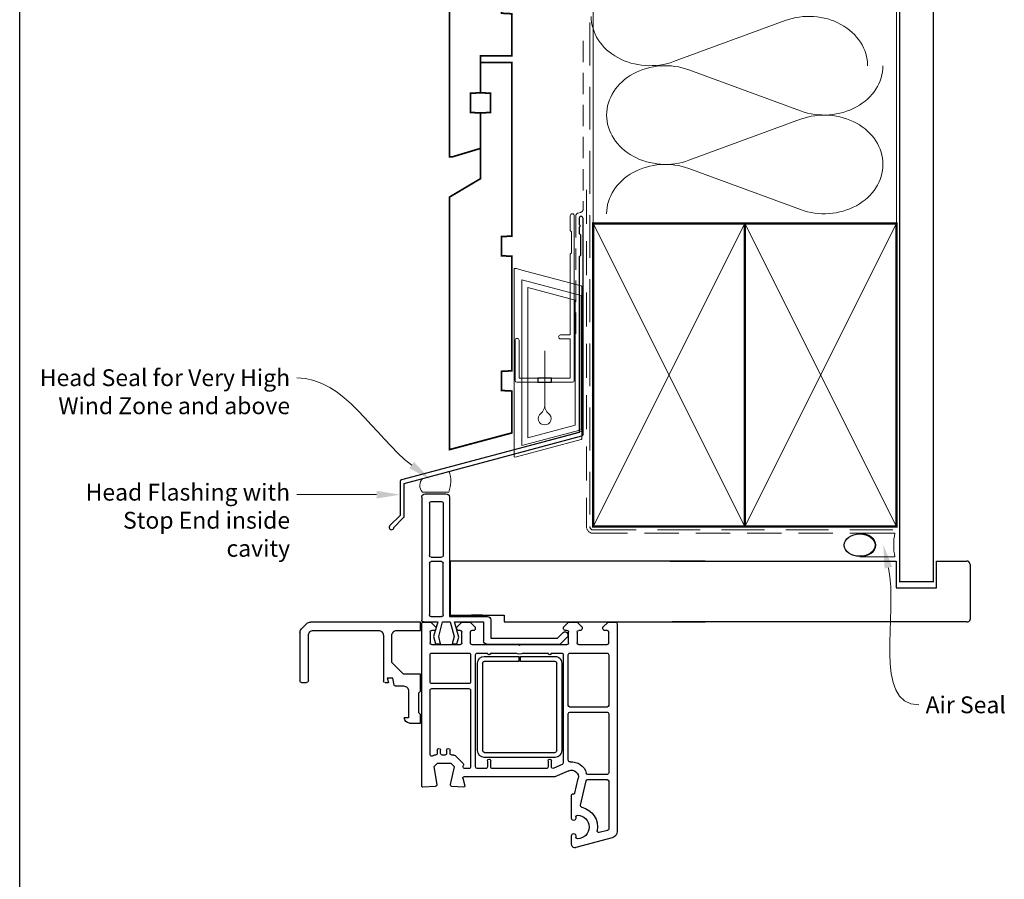
# Paper-space layout 'CC' of a CAD drawing. Units: millimetres. Extents: x -10 to 586, y 1 to 771.
# Drawn here: x 1 to 293, y 386 to 641 of the extents above; entities that cross this region are included whole.
import ezdxf

# ---------------------------------------------------------------- set-up
doc = ezdxf.new("R2010")
doc.units = ezdxf.units.MM
doc.linetypes.add('DASHED', pattern=[19.049999999999997, 12.7, -6.35])
doc.layers.add('Homerit', color=2, linetype='Continuous')
doc.styles.add('General notes', font='arial.ttf', dxfattribs={"height": 3.5})

# ---------------------------------------------------------------- blocks, each defined once
blk = doc.blocks.new('Jamb')
at = {"lineweight": 25}
for p, q in [((4.89722795218222, 19.21134220443864), (72.03922499031796, 19.21134220443864)), ((72.03922499031796, 19.28037484147876), (72.03922499031796, 11.28037484147876)), ((84.03922499031796, 11.28037484147876), (84.03922499031796, 19.28037484147876)), ((84.03922499031796, 19.28037484147876), (93.0392249903179, 19.28037484147876)), ((94.03922499031796, 18.28037484147899), (94.03922499031798, 1.917742591716944)), ((72.03922499031796, 11.28037484147876), (84.03922499031796, 11.28037484147876)), ((93.03922499031805, 1.209830180326207), (5.599037068493999, 1.209830180326207))]:
    blk.add_line(p, q, dxfattribs=at)
for centre, radius, start, end in [((93.03922499031798, 18.28037484147899), 0.9999999999998721, 359.9999999999935, 90.00000000000325), ((93.15264452062242, 2.109871556270377), 0.9071595605327486, 262.8176791482942, 347.7726224605468)]:
    blk.add_arc(centre, radius, start, end, dxfattribs=at)
blk = doc.blocks.new('sealant')
at = {"layer": 'Homerit', "color": 9, "lineweight": 20}
blk.add_lwpolyline([(-10.45984990004368, -7), (0, -7, -0.1068061593530725), (0, 0), (-10.45984990004368, 0)], format="xyb", dxfattribs=at)
at = {"layer": 'Homerit', "color": 9, "lineweight": 20, "extrusion": (0, 0, -1)}
blk.add_ellipse((-10.45984990004368, -3.5), major_axis=(4.773875349063309, 6.177307532319916e-14), ratio=0.7331569729165103, start_param=-1.570796326794887, end_param=1.570796326794906, dxfattribs=at)
at = {"layer": 'Homerit', "color": 7, "lineweight": 25}
blk.add_ellipse((-10.45984990004368, -3.500000000000199), major_axis=(-4.563137715513591, 3.552713678800501e-14), ratio=0.7286652753643074, dxfattribs=at)
blk = doc.blocks.new('drop1')
at = {"layer": 'Homerit', "color": 8, "linetype": 'DASHED', "lineweight": 9, "ltscale": 20}
blk.add_lwpolyline([(1.084178711607819e-05, -8.089804658571211), (-1.084178711607819e-05, 8.089804658571211)], dxfattribs=at)
at = {"layer": 'Homerit', "color": 2, "lineweight": 25}
blk.add_lwpolyline([(-2, -1.200000000000728), (2, -1.200000000000728), (2, 0), (-2, 0)], close=True, dxfattribs=at)
at = {"layer": 'Homerit', "color": 8, "linetype": 'Continuous', "lineweight": 9, "ltscale": 0.2}
blk.add_lwpolyline([(-2.584035428299103e-06, -8.101934976573375, -0.2322167482194448), (-1.174939544554036, -10.47087173113277, 2.918303414082896), (1.166624409314863, -10.46439813741699, -0.2321533121660029), (1.084178711607819e-05, -8.089804658571211)], format="xyb", dxfattribs=at)
blk = doc.blocks.new('A$C2B462F2B')
at = {"layer": 'Homerit', "color": 8, "lineweight": 0}
for p, q in [((0.7791261734257091, 48.7946367486617), (0.7791261734257091, -7.070696213634278)), ((3.030889982497854, 48.36759582196979), (1.472637635742274, 48.7851282798878)), ((20.63088998249822, 43.65169003518204), (3.030889982497854, 48.36759582196979)), ((20.77912617347772, -1.734564334883743), (20.77912617347772, 43.45850486992404)), ((1.472637635645981, -7.061187744872711), (20.63088998249822, -1.927749500142113))]:
    blk.add_line(p, q, dxfattribs=at)
at = {"layer": 'Homerit', "color": 250, "lineweight": 0}
for p, q in [((2.979126173477368, -3.762334674876115), (2.979126173477368, 45.48627520991604)), ((2.979126173477368, 45.48627520991604), (20.57912617347773, 40.7703694231283)), ((4.747533368875509, -1.454118926047954), (4.747533368875509, 43.17805946108788)), ((4.747533368875509, 43.17805946108788), (18.81071897807959, 39.40984023409274)), ((18.81071897807959, 39.40984023409274), (18.81071897807959, 2.314100300947189)), ((20.57912617347773, 40.7703694231283), (20.57912617347773, 0.9535711119116286)), ((20.57912617347773, 0.9535711119116286), (2.979126173477368, -3.762334674876115)), ((2.979126173477368, -4.286740186659358), (20.57912617347773, 0.4291656001283854)), ((18.81071897807959, 2.314100300947189), (4.747533368875509, -1.454118926047954)), ((2.979126173477368, -5.711844129266069), (20.57912617347773, -0.9959383424780981))]:
    blk.add_line(p, q, dxfattribs=at)
at = {"layer": 'Homerit', "color": 8, "lineweight": 0}
for centre, radius, start, end in [((20.57912617347773, 43.45850486992404), 0.1999999999999874, 0, 75.00000000000556), ((20.57912617347773, -1.73456433488434), 0.1999999999999744, 284.9999999999944, 0)]:
    blk.add_arc(centre, radius, start, end, dxfattribs=at)
at = {"layer": 'Homerit', "color": 8, "lineweight": 0, "extrusion": (0, 0, -1)}
for centre, major_axis, ratio, start_param, end_param in [((1.593539305927322, 48.54567753891538), (-0.8121809395352102, 0.2634266792565541), 0.2287418624135898, 6.209129746090718, 7.63092281795515), ((1.59353930564447, -6.821737003961402), (-0.8121809395352102, -0.2634266792565541), 0.2287418624135741, 4.935447796280362, 6.357240868205495)]:
    blk.add_ellipse(centre, major_axis=major_axis, ratio=ratio, start_param=start_param, end_param=end_param, dxfattribs=at)
blk = doc.blocks.new('Bifold Window Top')
for p, q in [((21.16588230652462, 120.2552658919158), (35.53356700264465, 120.2552658919159)), ((18.0469360034084, 84.48261709191593), (18.0469360034084, 117.1363305803958)), ((20.10603768828196, 119.8162666952388), (18.48594341955175, 118.1961832374424)), ((35.5335767935876, 117.7571758920551), (22.04389180145404, 117.7571758920551)), ((36.03318300417629, 119.755647394877), (36.03318300417629, 118.2567938919159)), ((20.54503699500458, 116.2583328836974), (20.54502700264459, 96.97307808369737)), ((22.04389299347656, 95.47422408369744), (35.48360720111657, 95.47422408369744)), ((34.73417820264456, 92.67636328369747), (34.73417820264456, 94.32343395957753)), ((34.73417820264456, 94.32343395957753), (36.03318500264459, 93.97537008369727)), ((36.03319499500458, 94.92464428369738), (36.03318500264447, 93.97537008369727)), ((20.54502600340845, 91.47726909191579), (20.54502600340845, 84.48261709191581)), ((30.03777000188177, 92.97612309191595), (22.04388200188191, 92.97612309191595)), ((33.5350960018817, 89.4787970919158), (30.03777000188177, 92.97612309191595)), ((36.78361123864454, 92.32291352577727), (34.73417820264456, 92.67636328369747)), ((37.03242504122397, 92.02749939484147), (37.03242504122409, 89.47879809144138)), ((33.53509600188181, 84.48261709191593), (33.5350960018817, 89.4787970919158)), ((38.53128599424315, 87.97993409879041), (46.52516400188313, 87.9799440911504)), ((46.52516400188313, 87.9799440911504), (46.52516400188313, 89.27895089115043)), ((48.02401700264568, 87.7800953948796), (48.02401800188181, 84.48261709191593)), ((39.03089400188185, 84.98223509191598), (38.53127600188179, 84.48261709191593)), ((45.02631000188171, 84.98223509191598), (39.03089400188185, 84.98223509191598)), ((45.52592800188177, 84.48261709191581), (45.02631000188171, 84.98223509191598)), ((-20.00104016433204, 83.10536862029358), (-20.0010401643334, 76.90536862029342)), ((-19.00104016433204, 84.10536862029039), (16.99895983566671, 84.1053686202929)), ((16.99895983566671, 84.1053686202929), (17.50004696393512, 84.1053686202929)), ((18.00004577951461, 83.60428031017966), (17.99895983568706, 83.10536862029346)), ((17.99895983568706, 83.10536862029346), (17.99895983568626, 79.29219364501364)), ((20.54502600340845, 84.48261709191581), (18.0469360034084, 84.48261709191593)), ((18.04894245299806, 83.59623926338145), (18.04785650917006, 83.09732757349514)), ((18.04794235543011, 83.60606816494192), (18.04794235543022, 81.40605595494162)), ((66.74795456543018, 84.10606816494146), (18.54794235684085, 84.10606816494158)), ((38.53127600188179, 84.48261709191593), (33.53509600188181, 84.48261709191593)), ((48.02401800188181, 84.48261709191593), (45.52592800188177, 84.48261709191581)), ((66.85305710542991, 80.07988408494134), (67.0475761454303, 83.79042485494142)), ((67.0475761454303, 83.79042485494142), (67.04746955182361, 83.79043044412515)), ((-17.70104016433288, 81.3053686202934), (-17.70104016433345, 78.2053686202936)), ((-17.20104016433334, 81.8053686202935), (-1.701040164333335, 81.8053686202935)), ((-1.201040164332539, 81.3053686202934), (-1.201040164333335, 78.20536862029348)), ((0.09895983566661926, 78.20536862029337), (0.09895983566673294, 81.3053686202934)), ((0.5989598356667329, 81.8053686202934), (15.89895983566669, 81.8053686202934)), ((16.3989598356668, 81.30536862029385), (16.39895983568613, 78.20536862029348)), ((17.99895983568626, 79.29219364501364), (22.36919890900367, 80.56373799577898)), ((22.34562605396786, 79.07005432325366), (17.99895983566739, 77.90536862029353)), ((18.04794235543022, 81.40605595494162), (19.54794235543034, 79.90605595494162)), ((19.54794235543034, 79.90605595494162), (20.04794235222516, 79.90605595494162)), ((20.54794235543034, 80.40605595574289), (20.54794235543034, 81.10612920474932)), ((21.04794235543011, 81.60612920494191), (24.24795456542995, 81.60612920494168)), ((24.47066287180314, 78.50065242402786), (22.34562605396775, 79.07005432325366)), ((22.36919890900367, 80.56373799577898), (24.47066287180348, 80.00065242402923)), ((24.47066287180348, 80.00065242402923), (24.47066287180314, 78.50065242402786)), ((24.74795456542984, 81.1061292049418), (24.74795456542995, 72.70607426333947)), ((27.24795456230163, 81.10612920494214), (27.24795456230163, 70.10606816494237)), ((35.79794235230179, 81.60612920494214), (27.7479545637118, 81.60612920494214)), ((36.29794235230179, 70.10606816494237), (36.29794235230167, 81.1061292033396)), ((37.79794235230179, 81.10615971474999), (37.79794235230122, 70.10606816494214)), ((57.37753219256422, 81.60612919494201), (38.30346585382961, 81.60612920494236)), ((56.04385299371165, 79.50612309494011), (57.0479423523019, 79.50612309493988)), ((57.54794235230383, 80.00612309333974), (57.54794235230202, 80.3623547850392)), ((57.69436569230197, 80.71590092494216), (57.73110885230187, 80.75261357494207)), ((57.69437370487105, 80.71589291804025), (57.69436569230197, 80.71590092494216)), ((57.73110885230176, 80.75261357494207), (57.7310792601678, 80.752643164078)), ((60.04751510557548, 75.39427617587353), (60.0479423555754, 79.53392461587373)), ((60.0479423555754, 79.53392461587373), (61.0479423555754, 80.53392461587362)), ((61.0479423555754, 80.53392461587362), (66.27676203343094, 79.61203702773139)), ((66.3537895272251, 79.60606816600034), (66.3537895272251, 79.60611444494157)), ((-17.20104016433345, 77.70536862029348), (-1.701040164333335, 77.70536862029348)), ((15.89895983566669, 77.7053686202903), (0.5989598356667329, 77.70536862029337)), ((17.99895983566739, 77.90536862029353), (17.99895983566694, 75.65536862029433)), ((57.04385299230205, 78.50612309494431), (56.04385299230182, 78.50612309494431)), ((56.04385299371165, 76.70610478494223), (57.04385299230205, 76.70610478494223)), ((57.54385299230205, 77.2061047833397), (57.54385299230398, 78.00612309494227)), ((-19.0010401643334, 75.90536862029342), (16.39895983566669, 75.90536862029342)), ((2.353317540837452e-11, 75.65508990910746), (15.99999999998045, 75.65508990910587)), ((0, 0), (2.353317540837452e-11, 75.65508990910746)), ((15.99999999998045, 75.65508990910587), (15.99999999998045, 59.65508990910701)), ((16.39895983566669, 75.90536862029342), (16.39895983566441, 64.60536862029346)), ((17.99895983566694, 75.65536862029433), (22.34562605396752, 74.49068291733215)), ((22.4964700574792, 73.1311014462566), (17.99895983566671, 74.33620567814148)), ((17.99895983566671, 74.33620567814148), (17.9989598356666, 65.74115505792145)), ((19.54794235543011, 73.706104784942), (18.04794235543011, 72.20610478494211)), ((20.04650840725697, 73.69190481491705), (19.54794235543011, 73.706104784942)), ((20.54794235543034, 72.70607426494212), (20.54794235543, 73.20610478333958)), ((22.34562605396752, 74.49068291733215), (24.47066287180348, 75.0600848165576)), ((24.47066287180348, 73.66008481655763), (22.4964700574792, 73.1311014462566)), ((24.47066287180348, 75.0600848165576), (24.47066287180348, 73.66008481655763)), ((57.0479423523019, 75.70610478494223), (56.04385299230182, 75.70610478494223)), ((57.54794235230167, 74.56544926494234), (57.54794235230167, 75.20610478494223)), ((57.54795260230162, 74.56544926474999), (57.54794235230167, 74.56544926494234)), ((60.06780871059493, 71.83846005516011), (57.69442673230151, 74.21187260494253)), ((61.04794235557551, 74.39421513587342), (60.0475151055756, 75.39427617587353)), ((66.24137137125365, 75.5932527727972), (61.04794235557551, 74.39421513587342)), ((67.03671188557541, 71.62178471587345), (66.85278066627984, 75.1387660959706)), ((18.04794235543011, 72.20610478494211), (18.04794235543011, 69.706135304942)), ((24.24795456542995, 72.206074264942), (21.04794235722454, 72.206074264942)), ((60.93545456179675, 71.8024792988947), (60.52981491230173, 71.70882085494156)), ((61.54794235230167, 70.10606816333961), (61.54794235230179, 71.30977609131912)), ((64.04794235482348, 44.60606816384177), (64.04794235482348, 71.62523320372611)), ((64.42556001360128, 71.91500255629717), (64.42556686482396, 71.91502812384158)), ((64.42556686482396, 71.91502812384158), (66.659758764824, 71.31639531384144)), ((66.659758764824, 71.31639531384144), (66.65980215447792, 71.31655720140782)), ((15.99987792997217, 66.05579235106404), (15.99987792997126, 69.3557801410642)), ((18.04794235543011, 69.706135304942), (19.54794235543011, 68.20613530494188)), ((19.54794235543011, 68.20613530494188), (20.04794235222505, 68.20613530494188)), ((20.54794235543022, 68.70613530574326), (20.54794235543011, 69.20604375474954)), ((21.04794235542988, 69.70604375494213), (24.24795456542972, 69.7060437549419)), ((24.74795456542972, 69.2060437549419), (24.74795456542972, 55.40608647494219)), ((27.24795456542961, 67.60606816474979), (27.24795456632705, 64.60606816494226)), ((27.74795456230174, 69.60606816494226), (35.79794234909684, 69.60606816494237)), ((61.04794235542965, 68.10606816494214), (27.74795456542938, 68.10606816494192)), ((56.22900341049296, 67.52848523486148), (30.22900341049319, 67.52854626858675)), ((38.29794235409622, 69.60606816494237), (61.04794235230167, 69.60606816494214)), ((61.54794235542943, 65.1060681633395), (61.54794235542943, 67.60606816574352)), ((17.9989598356666, 65.74115505792145), (23.61595254642157, 65.74115505792031)), ((24.61595254642623, 64.74115505792031), (24.61595254642168, 43.02236133104816)), ((28.22900340559113, 65.52854627009606), (28.22888133559059, 55.27854626368583)), ((29.72900341049217, 55.27854626368583), (29.72900341049217, 65.52854626368571)), ((30.22900341369711, 66.02854626368571), (56.22900341049206, 66.02848523368584)), ((56.72888135049277, 65.52848523877901), (56.72888134049265, 44.52851574858698)), ((58.22888134049265, 44.52851574858687), (58.22888134049265, 65.52848523858665)), ((59.24795456183961, 64.60603764494215), (59.2479545654295, 64.60606816494226)), ((59.2479545654295, 64.60606816494226), (61.04794235542965, 64.60606816494214)), ((17.3989598356668, 63.60536862029448), (22.79895983566757, 63.60536862029335)), ((22.79895983566757, 63.60536862029335), (22.79895983567349, 43.80536862028657)), ((27.24795456722416, 63.60606816494214), (27.2479545622723, 56.29350713079236)), ((61.04794235542954, 63.6060986849418), (59.24795456363438, 63.60609868494191)), ((61.54794235542954, 47.10606816333939), (61.54794235542965, 63.10609868494168)), ((15.99999999998045, 59.65508990910701), (17.99999999995782, 59.6550899091078)), ((17.99999999995782, 59.6550899091078), (17.99999999996385, 0)), ((24.74795456542972, 55.40608647494219), (25.04794234955, 55.10606816656468)), ((25.04794234955, 55.10606816656468), (24.74795456542961, 54.8060803749421)), ((24.74795456542961, 54.8060803749421), (24.74795456542972, 41.00609257333963)), ((27.24795455911487, 53.91862919648702), (27.24795456632683, 46.60606816494249)), ((28.22888133559059, 55.27854626368583), (29.72900341049217, 55.27854626368583)), ((28.22888134049276, 54.77854626858675), (28.22888134072582, 44.52857678858675)), ((29.72900341049331, 54.77854626858675), (28.22888134049276, 54.77854626858675)), ((29.72888134113168, 44.52855222319363), (29.72900341049331, 54.77854626858675)), ((27.24795456632671, 45.60606816494249), (27.24795456542961, 42.60606816494214)), ((56.22888133908293, 44.02851574858687), (30.22888134049288, 44.02854626858709)), ((59.2479545654295, 46.60606816494214), (61.04794235542965, 46.60606816494203)), ((59.24795456183972, 46.60603764494203), (59.2479545654295, 46.60606816494214)), ((60.99294967542926, 45.60609868494191), (59.24795456453182, 45.60609868494203)), ((60.35995408304086, 42.40605595695126), (61.4481513228435, 44.89923771667759)), ((62.21487350482346, 40.40599492384149), (64.04794235482348, 44.60606816384177)), ((19.54794235542988, 42.00600102494229), (18.04794235542977, 40.50600102494218)), ((20.04794235542988, 42.00600102494229), (19.54794235542988, 42.00600102494229)), ((20.54794235542931, 41.00609257494216), (20.54794235542988, 41.50600102333976)), ((22.79895983567349, 43.80536862028657), (21.15140103550175, 42.15780982012893)), ((24.61595254642168, 43.02236133104816), (22.40982190004286, 40.81623068467036)), ((27.74795456722381, 42.10606816494214), (59.90170212542955, 42.1060681649418)), ((30.22888134049288, 42.52854626858709), (56.22888134049265, 42.52851574858687)), ((18.04794235542977, 40.50600102494218), (18.04794235542988, 38.00606206494217)), ((18.04794235542988, 38.00606206494217), (19.54794235542988, 36.50606206494217)), ((24.24795456542972, 40.50609257494216), (21.04794235722443, 40.50609257494216)), ((21.04794235542965, 38.00606206494217), (24.2479545654295, 38.00606206494217)), ((21.46579276830084, 40.84377548511179), (21.89399368853071, 40.69684974314623)), ((27.24795456230174, 40.10606816494249), (27.24795456230174, 29.10600712474991)), ((42.79794235230179, 40.60606816494249), (27.7479545637118, 40.60606816494237)), ((43.29794235230167, 29.10600712494215), (43.29794235230179, 40.10606816494249)), ((44.79794235230213, 40.10606816564734), (44.79794235230122, 29.10600712503867)), ((59.07302780230179, 40.60606816494249), (45.29794235230179, 40.60606816494226)), ((62.21489087769839, 40.40598734496575), (62.21487350482346, 40.4059949238416)), ((68.88552780262279, 38.68175175356782), (64.50277634012366, 37.65831425846523)), ((68.885505531072, 38.68184709209959), (68.88552780262279, 38.68175175356782)), ((69.0592948954286, 39.22826054494203), (69.10714645176614, 39.05174687354372)), ((76.35006637650582, 39.60594609494217), (69.35503634791394, 39.60594609494217)), ((75.90011520542919, 38.40599492494221), (76.35006637758266, 38.4059949149422)), ((84.05007858542979, 39.60594609494206), (81.4501029911213, 39.60594609494206)), ((81.45010299542872, 38.40599492494209), (81.90011520542942, 38.40599492494209)), ((82.13339157542953, 27.58848241494195), (85.01109652403443, 38.32946007055727)), ((19.54794235542988, 36.50606206494217), (20.04794235222471, 36.50606206494206)), ((20.54794235543, 37.00606206494217), (20.54794235542988, 37.50606206564726)), ((24.7479545654295, 37.50606206494228), (24.7479545654295, 29.10600712333962)), ((72.44937685706304, 36.94649318492213), (65.18428411552088, 35.25050531653687)), ((63.2979423523019, 34.76472905494222), (63.29792049230173, 34.76472905833953)), ((63.2979423523019, 29.10600712333962), (63.2979423523019, 34.76472905494211)), ((64.79794974272954, 34.76359657232365), (64.79794974272897, 29.10600235947072)), ((19.54794235542965, 30.30611088494197), (18.04794235542954, 28.80611088494209)), ((20.04794235542954, 30.30611088494197), (19.54794235542965, 30.30611088494197)), ((20.54794235542897, 29.10600712503833), (20.54794235542965, 29.80611088333944)), ((79.91714400945125, 28.97658207896109), (80.56233716283452, 31.38448257949722)), ((18.04794235542954, 28.80611088494209), (18.04794235542965, 26.60606816404459)), ((24.2479545654295, 28.60600712494227), (21.0479423572242, 28.60600712494215)), ((27.74795456230174, 28.60600712494227), (42.7979423523019, 28.60600712494227)), ((45.29794235409611, 28.60600712494249), (62.79794235230179, 28.60600712494215)), ((65.29794235409622, 28.60600712494227), (79.43763838780245, 28.60600712494238)), ((18.54794235542988, 26.10606816494203), (80.20150680542974, 26.106060534942)), ((80.20150680542974, 26.106060534942), (80.20150681384536, 26.1061086858731))]:
    blk.add_line(p, q)
for centre, radius, start, end in [((21.16588253975272, 118.7564118919157), 1.498854000000218, 90.00000891547035, 134.9997310000334), ((35.53356500417249, 119.7556478919158), 0.4996180000040519, 359.9999429999917, 89.99977081687601), ((19.54578900417243, 117.1363305803958), 1.498853000764, 134.9998088312088, 180), ((22.04388000340862, 116.2583328836976), 1.498843008404, 89.9995489999924, 180), ((35.53356500417624, 118.256793891916), 0.499618, 270.0013519999434, 359.9999999999935), ((22.04388100264453, 96.97307808364951), 1.498854, 179.9999999981631, 270.0004583662349), ((35.48360420351844, 94.92463329210955), 0.549590791596, 0.001145891818676279, 89.99968749527864), ((22.04388000340987, 91.47726909191579), 1.498854000001497, 89.99992360562752, 180), ((36.73265324203373, 92.02750463254858), 0.299771799236, 359.998998910125, 80.21280339302072), ((38.53126904873091, 89.47877810633463), 1.49884400764, 179.999236036395, 270.0006477701003), ((46.52516200340972, 87.78009589191572), 1.498854999236, 359.9999810001166, 89.99992360562752), ((-19.00104016433204, 83.10536862029028), 1.000000000000014, 90, 179.9999999998111), ((17.50004696393512, 83.60536862029323), 0.4999999999996874, 359.875288748908, 90), ((18.54794235533393, 83.60606816503775), 0.499999999903821, 89.9999998273198, 180.0000000109822), ((66.74795456543018, 83.8061414049414), 0.2999267600000584, 356.9973205258931, 90), ((-17.20104016433288, 81.30536862029362), 0.4999999999999938, 90, 180.000000000013), ((-1.701040164332767, 81.3053686202934), 0.5000000000001523, 1.302755197527456e-11, 90), ((0.5989598356668466, 81.30536862029317), 0.5000000000001279, 90, 179.9999999999739), ((15.89895983566726, 81.30536862029396), 0.4999999999995337, 359.999999999987, 90), ((20.04794235462907, 80.40605595574289), 0.5000000008012648, 269.9999997245324, 359.9999999999935), ((21.04794235472525, 81.106129205647), 0.4999999992949142, 90, 180.0000001028656), ((24.2479545662311, 81.10612920574306), 0.4999999991986784, 359.9999999081818, 90), ((27.74795456230163, 81.10612920494214), 0.5, 89.99999983840625, 179.9999999999935), ((35.79794235230179, 81.10612920494214), 0.5, 359.9999998163571, 90), ((38.2979423523019, 81.10615971494235), 0.5000000000000003, 89.36704047419475, 180.0000000220426), ((56.04385299300668, 79.00612309494227), 0.499999999997911, 90, 270), ((57.04794235390432, 80.0061230933394), 0.4999999983995007, 269.9999998163636, 3.908265592582369e-11), ((57.37753219230206, 81.10615971494212), 0.499969480000006, 315.0024728968449, 90), ((58.04794235206987, 80.3623547850392), 0.4999999997677745, 135.002472518716, 180), ((66.35378952476196, 80.10606816600716), 0.500000000006795, 261.1380075306291, 270.0000002822615), ((66.35378952476196, 80.10606816600716), 0.4999537210656568, 270.0000002822875, 356.9978740796917), ((-19.0010401643334, 76.90536862029342), 0.9999999999999964, 179.9999999999935, 270), ((-17.20104016433345, 78.20536862029348), 0.5000000000000062, 179.999999999987, 270), ((-1.701040164333563, 78.20536862029371), 0.500000000000199, 270, 359.9999999999804), ((0.5989598356667329, 78.20536862029337), 0.4999999999999902, 180, 270), ((15.89895983568681, 78.20536862028962), 0.499999999999396, 270, 4.429367671593352e-10), ((56.04385299300668, 76.20610478494223), 0.5, 90, 270), ((57.0438529931032, 78.00612309574353), 0.4999999992008242, 359.9999999081883, 90), ((57.04385299390447, 77.2061047833397), 0.4999999983974704, 269.9999998163636, 0), ((20.04814395921358, 73.19190748995447), 0.5, 1.62710867634071, 90.18742078281481), ((57.04794235310294, 75.20610478574349), 0.4999999991987353, 359.9999999081753, 90), ((58.04794235634586, 74.56544926948038), 0.4999897540442216, 180.0000005420764, 225.0049461190714), ((66.35385055891697, 75.10606816831046), 0.5000004065061097, 3.74957928871181, 103.0004197406438), ((21.04794235552652, 72.70607426503818), 0.500000000096179, 180.0000000110083, 270.0000001945795), ((24.24795456703248, 72.70607426333947), 0.4999999983974704, 269.9999998163636, 0), ((60.41732711009411, 72.19600346623236), 0.5000004023894288, 225.6502678335254, 283.0014329727981), ((61.04794235230179, 71.31526616494239), 0.5000301399999607, 359.3709091853542, 103.000644830762), ((64.34793014482341, 71.6252332038415), 0.2999877899999351, 75.00250812142153, 180.0000000220361), ((66.73739548113747, 71.60606816099448), 0.2997287441384918, 254.9964734912164, 3.005735841642049), ((20.04794235462884, 68.70613530574326), 0.5000000008012648, 269.9999997245454, 0), ((21.04794235472502, 69.20604375564722), 0.4999999992949142, 90, 180.0000001028656), ((24.24795456623099, 69.20604375574317), 0.4999999991987353, 359.9999999081818, 90), ((27.74795456230163, 70.10606816494226), 0.5, 179.999999999987, 270), ((27.74795456472452, 67.606068165647), 0.4999999992949142, 90, 180.0000001028134), ((30.22900341049217, 65.52854626368571), 2.000000004901032, 90, 179.9999998163571), ((35.79794235230179, 70.10606816494237), 0.5, 269.9999996327403, 6.513775987637282e-12), ((38.29794235239717, 70.10606816503832), 0.500000000096179, 180.0000000110213, 270.0000001946902), ((56.22888134049265, 65.52848523858665), 2.000000000000039, 0, 89.9965029520862), ((61.04794235390432, 70.10606816333961), 0.4999999983974135, 269.9999998163571, 6.513775987637282e-12), ((61.04794235623081, 67.60606816574341), 0.4999999991986784, 6.513775987637282e-12, 90), ((17.39895983566453, 64.6053686202946), 1.000000000000103, 180.0000000000717, 270), ((23.615952546426, 64.7411550579202), 1.000000000000099, 6.513775987637282e-12, 90), ((27.24795456677555, 64.10606816494226), 0.5, 270, 90), ((30.22900341049217, 65.52854626368571), 0.5, 89.99999963273378, 180), ((56.22888134049265, 65.52848523858665), 0.5000000100000621, 2.204261794216456e-08, 89.98601180860534), ((59.24795456453171, 64.10606816494203), 0.4999694800001181, 90.00000030851197, 270), ((61.04794235703207, 65.10606816333961), 0.4999999983974135, 269.9999998163701, 359.9999999999935), ((61.04794235623081, 63.10609868574295), 0.4999999991987353, 359.9999999081818, 90), ((25.04794234955, 55.10606816656468), 2.500013005944783, 331.6424003039263, 28.35759954372539), ((61.04794235703218, 47.10606816333939), 0.4999999983974135, 269.9999998163701, 359.9999999999935), ((27.24795456542938, 46.10606816494249), 0.5, 270, 90), ((30.22888134049288, 44.52854626858709), 2, 179.9991256664145, 270), ((30.22888134049288, 44.52854626858709), 0.5, 179.9993176523602, 270), ((56.22888134049265, 44.52851574858687), 0.5, 269.9999998384519, 6.513775987637282e-12), ((56.22888134049265, 44.52851574858687), 2, 270, 0), ((59.24795456453182, 46.10606816494203), 0.4999694800000043, 90.00000030851197, 270), ((60.99294967542926, 45.10609868494191), 0.4999999999999856, 335.5611435066226, 90), ((20.04794235542988, 41.50600102494229), 0.5, 359.9999998163636, 90), ((21.04794235552538, 41.00609257503822), 0.5000000000961222, 180.0000000110018, 270.0000001946902), ((21.72543248177215, 41.60047041650034), 0.8000000000003678, 134.9999999998803, 251.0617075842815), ((24.24795456703225, 41.00609257333963), 0.4999999983974704, 269.9999998163571, 0), ((27.74795456552579, 42.60606816503832), 0.500000000096179, 180.0000000110213, 270.0000001945795), ((59.9017019259478, 42.60606803631276), 0.4999998713709136, 270.0000228589178, 336.4203048014375), ((21.0479423547248, 37.50606206564726), 0.4999999992949142, 90, 180), ((22.05626850944975, 41.16978407526472), 0.5000000000006427, 251.0617075843701, 314.9999999999079), ((24.24795456623076, 37.50606206574344), 0.4999999991987353, 359.9999999081818, 90), ((27.74795456230174, 40.10606816494237), 0.5, 89.99999983841927, 179.9999999999805), ((42.79794235230179, 40.10606816494249), 0.5, 0, 90), ((45.29794235159704, 40.10606816564734), 0.4999999992949142, 90, 180), ((59.07302780230134, 40.10606816494249), 0.4999999999999921, 353.7682383829669, 90), ((64.04794235494023, 39.60594609410896), 4.500010102709371, 174.3139858052117, 255.5225209656999), ((64.04794235494023, 39.60594609410896), 2.000035929999938, 156.4209813707464, 283.1448064677688), ((68.81722946542936, 38.9741101549422), 0.3001321692884598, 283.1491461098403, 14.99146172539552), ((69.34902878279581, 39.30601933135665), 0.2999869236376334, 88.85251285784203, 195.0230285518359), ((75.90011520472433, 37.90599492564741), 0.4999999992949142, 90, 180), ((76.35006637704424, 39.00597050494218), 0.5999755899999855, 270, 90), ((81.45010299327498, 39.00597050994213), 0.5999755849999815, 90.00000020567248, 270.0000002056724), ((81.90011520062205, 37.90599492013439), 0.500000004807653, 359.999999952495, 89.99999944911042), ((84.05007858542984, 38.60594609494206), 0.9999999999999908, 343.9494088964934, 90), ((20.04794235462862, 37.00606206574344), 0.5000000008012648, 269.9999997245389, 359.9999999081818), ((62.79794235230179, 34.76472905494222), 0.499978139999972, 3.893283907810804e-07, 75.52184123940773), ((65.29794974272954, 34.76359657232365), 0.4999999999999888, 103.1400022811142, 180), ((72.56308535024817, 36.45958522785202), 0.5000089800000691, 12.85883129032765, 103.1448061686216), ((78.90011520542959, 37.90599492268359), 5.999994742546592, 192.8572254341294, 280.4528989522423), ((78.90011520542959, 37.90599492268359), 3.500000000000001, 179.9999999514854, 359.9999999514854), ((20.04794235542965, 29.80611088494197), 0.5, 359.9999998163636, 90), ((80.07937546230158, 31.51387456494217), 0.499994290046395, 345.0019051863011, 100.4512324521018), ((18.54794235453221, 26.60606816404459), 0.4999999991025561, 180, 270), ((21.04794235552515, 29.10600712503833), 0.500000000096179, 180, 270.0000001946968), ((24.24795456703202, 29.10600712333962), 0.4999999983974704, 269.9999998163636, 0), ((27.74795456230174, 29.10600712494215), 0.5, 180.0000000220426, 270), ((42.79794235230179, 29.10600712494215), 0.5, 270, 0), ((45.29794235239729, 29.10600712503867), 0.500000000096179, 180, 270.0000001946707), ((62.79794235390443, 29.10600712333962), 0.4999999983974135, 269.9999998163506, 6.513775987637282e-12), ((65.29794974280242, 29.10600712498376), 0.500000000096179, 180.0005460875688, 269.9991533166249), ((79.43417282230149, 29.10600712494215), 0.5000120099999609, 270.3971181944821, 344.9985271887252), ((80.20156784640585, 28.10606816729626), 1.999959482354343, 269.9982515105115, 345.0012412618346)]:
    blk.add_arc(centre, radius, start, end)

psp = doc.layouts.new('CC')

# ---------------------------------------------------------------- linework, layer by layer
at = {"color": 7}
psp.add_lwpolyline([(1.061634449491066, 694.1017744032101), (585.5807322542319, 694.1017744032101), (585.5807322542319, 0.7741543907291089), (1.061634449491066, 0.7741543907291089)], close=True, dxfattribs=at)
at = {"layer": 'Homerit', "color": 7, "lineweight": 5}
for p, q in [((228.2833803020451, 640.4973273059754), (195.1403121108028, 628.3098687448821)), ((199.7232230770841, 625.8490588813393), (232.8662912683264, 613.6616113037871)), ((232.8662912683264, 611.2008092212625), (199.7232230770841, 599.0133506601692)), ((199.7232230770841, 596.5525540694243), (232.8662912683264, 584.3651064918722))]:
    psp.add_line(p, q, dxfattribs=at)
at = {"layer": 'Homerit', "color": 7, "lineweight": 30, "const_width": 0.5}
psp.add_lwpolyline([(128.5981289575619, 658.9297266661915), (128.5981289575619, 600.0468250757744), (129.5981289575623, 600.0468250757744), (137.8481289575619, 602.5253551057624), (137.8481289575623, 613.0468250757744), (134.8481289575619, 613.2040484136237), (134.8481289575619, 618.8896017379252), (137.8481289575623, 619.0468250757744), (137.8481289575623, 630.0468250757744), (147.0981289575619, 630.0468250757744), (147.0981289575619, 642.4961697305871), (144.0981289575619, 642.6533930684359), (144.0981289575619, 648.3389463927383), (147.0981289575619, 648.4961697305866), (147.0981289575619, 658.9297266661915)], dxfattribs=at)
at = {"layer": 'Homerit', "color": 7, "linetype": 'DASHED', "lineweight": 5}
psp.add_lwpolyline([(170.2981289576091, 658.9297266661915), (170.2981289576091, 490.2561091418224, 0.4142135623730951), (171.2981289576091, 489.2561091418224), (261.2981217822634, 489.2561091418224)], format="xyb", dxfattribs=at)
at = {"layer": 'Homerit', "color": 7, "lineweight": 13}
for points in [[(171.2981289576091, 580.2561091418227), (171.2981289576091, 658.9297266661915)], [(261.2981217822634, 580.2561091418224), (261.2981217822634, 658.9297266661915)]]:
    psp.add_lwpolyline(points, dxfattribs=at)
at = {"layer": 'Homerit', "color": 7, "lineweight": 25, "const_width": 0.4}
psp.add_lwpolyline([(272.2981217822634, 658.9346906142146), (272.2981217822634, 473.8545274756991), (262.2981217822634, 473.8545274756991), (262.2981217822634, 658.9346906142146)], dxfattribs=at)
at = {"layer": 'Homerit', "color": 7, "linetype": 'DASHED', "lineweight": 13, "ltscale": 0.5}
psp.add_lwpolyline([(168.2981289576243, 634.5028097387194), (168.2981289576134, 584.5028097387194, -0.3394542588633536), (167.5569480027195, 583.5368839124285), (166.8393099125175, 583.3445933657031, 0.339454258863375), (166.0981289576163, 582.3786675394158), (166.0981289576117, 547.3086356367858)], format="xyb", dxfattribs=at)
at = {"layer": 'Homerit', "color": 7, "lineweight": 30, "const_width": 0.5}
psp.add_lwpolyline([(128.5981289575619, 513.0897650157985), (147.0981289575619, 518.0468250757744), (147.0981289575619, 530.4961697305871), (144.0981289575619, 530.6533930684359), (144.0981289575619, 536.3389463927383), (147.0981289575619, 536.4961697305866), (147.0981289575619, 570.4963070069084), (144.0981289575619, 570.6535303447577), (144.0981289575619, 576.3390836690596), (147.0981289575619, 576.4963070069084), (147.0981289575619, 628.0468250757744), (137.8481289575623, 628.0468250757744), (137.8481289575623, 619.0468250757744), (140.8481289575623, 618.8896017379252), (140.8481289575623, 613.2040484136237), (137.8481289575623, 613.0468250757744), (137.8481289575623, 593.5468250757744), (128.5981289575619, 588.0468250757744)], close=True, dxfattribs=at)
at = {"layer": 'Homerit', "color": 7, "linetype": 'DASHED', "lineweight": 13, "ltscale": 0.8}
psp.add_lwpolyline([(169.2981289576091, 590.2561091418224), (169.2981289576091, 490.2561091418224, 0.4142135623730951), (171.2981289576091, 488.2561091418224), (260.8517862859989, 488.2561091418224)], format="xyb", dxfattribs=at)
at = {"layer": 'Homerit', "color": 7, "lineweight": 25}
psp.add_lwpolyline([(168.2981289576171, 517.6922991307752), (168.2981289576172, 581.7086356367856, 1.000000000000012), (167.098128957617, 581.7086356367854), (167.098128957617, 579.9086356367857), (167.4981289576171, 579.5086356367856), (167.0981289576171, 579.1086356367857), (167.0981289576171, 577.3086356367855), (167.4981289576171, 576.9086356367857), (167.4981289576172, 570.7086356367856), (167.0981289576171, 570.3086356367855), (167.0981289576171, 518.2294280223603), (114.3427989891671, 504.0936799608767, 0.3394542588633768), (113.9722085117184, 503.6107170477321), (113.9722085117184, 493.5735389711613), (110.9295678245991, 490.530898284042, 1.488371740198618), (112.1245061235367, 490.0287803081319), (115.0257619023116, 492.9300360869067, 0.1989123673796619), (115.1722085117182, 493.2835894775001), (115.1722085117182, 503.073588156147), (167.9275384801684, 517.2093362176306, 0.3394542588633747)], format="xyb", close=True, dxfattribs=at)
at = {"layer": 'Homerit', "color": 7, "lineweight": 20}
psp.add_lwpolyline([(148.0981289575619, 545.5181258906564, -0.9999999999999999), (149.298128957559, 545.5181258906564), (149.298128957559, 534.3169453333726), (164.4781741056548, 534.3169453333726), (164.4781741056548, 545.9730865095812), (161.6293016879543, 545.9730865095812, -0.9999999999999999), (161.6293016879543, 547.1730865095783), (164.4781741056548, 547.1730865095783), (164.4781741056548, 571.116945333375), (164.8781741056635, 571.5169453333765), (164.8781741056635, 577.7169453333736), (164.4781741056548, 578.116945333375), (164.4781741056548, 582.5169453333765, -0.9999999999999999), (165.6781741056664, 582.5169453333765), (165.6781741056664, 533.6169453333755, -0.4142135623730284), (165.1781741056664, 533.1169453333755), (148.5981289575619, 533.1169453333755, -0.4142135623728952), (148.0981289575619, 533.6169453333755)], format="xyb", close=True, dxfattribs=at)
at = {"layer": 'Homerit', "color": 7, "lineweight": 35, "const_width": 0.7}
for points in [[(171.2981289576091, 490.2561091418224), (171.2981289576091, 580.2561091418224), (216.2981289576091, 580.2561091418224), (216.2981289576091, 490.2561091418224)], [(216.2981217822634, 490.2561091418224), (216.2981217822634, 580.2561091418224), (261.2981217822634, 580.2561091418224), (261.2981217822634, 490.2561091418224)]]:
    psp.add_lwpolyline(points, close=True, dxfattribs=at)
at = {"layer": 'Homerit', "color": 7, "lineweight": 5}
for points in [[(171.2981289576091, 490.2561091418224), (216.2981289576091, 580.2561091418224)], [(171.2981289576091, 580.2561091418224), (216.2981289576091, 490.2561091418224)], [(216.2981217822634, 490.2561091418224), (261.2981217822634, 580.2561091418224)], [(216.2981217822634, 580.2561091418224), (261.2981217822634, 490.2561091418224)]]:
    psp.add_lwpolyline(points, dxfattribs=at)
at = {"layer": 'Homerit', "color": 7, "lineweight": -2, "const_width": 0.7}
psp.add_lwpolyline([(216.2981289576091, 490.2561091418224), (216.2981289576091, 580.2561091418224), (216.2981217822634, 580.2561091418224), (216.2981217822634, 490.2561091418224)], close=True, dxfattribs=at)
at = {"layer": 'Homerit', "color": 7}
for points in [[(216.2981289576091, 490.2561091418224), (216.2981217822634, 580.2561091418224)], [(216.2981217822634, 490.2561091418224), (216.2981289576091, 580.2561091418224)]]:
    psp.add_lwpolyline(points, dxfattribs=at)
at = {"layer": 'Homerit', "color": 7, "lineweight": 15}
psp.add_lwpolyline([(120.6129568648259, 500.5181078470964, -0.415127272507387), (120.6982685035851, 504.5541689116983), (128.4979894115385, 506.6440978301725, -0.1843612606545211), (128.4126777727794, 500.5181078470964)], format="xyb", close=True, dxfattribs=at)
at = {"layer": 'Homerit', "color": 7, "lineweight": 5, "extrusion": (0, 0, -1)}
for centre, major_axis, ratio, start_param, end_param in [((188.1414924904411, 641.7277146178108), (-17.44603008089104, 1.656344867210624e-14), 0.8396324958161574, 4.299595219152724, 6.283185044930461), ((235.2821868410342, 627.0794704495088), (17.44603008089103, 8.815854958462908e-15), 0.8396324958161582, 4.299596206795183, 6.283185307179586), ((239.8651043480026, 627.0794571767108), (-17.44603008089103, 1.268965181528457e-14), 0.839632495816158, 3.141592653589792, 5.125182398197492), ((192.7244034567224, 612.4311965330978), (-17.44603008089103, 3.593243295621454e-14), 0.8396324958161578, 4.299595219152724, 6.283185044930459), ((239.8650978073155, 597.7829523647958), (17.44603008089103, 8.815854958462908e-15), 0.8396324958161582, 4.299596206795183, 6.283185307179586), ((239.8651043480026, 597.7829523647961), (-17.44603008089103, 3.980622981303619e-14), 0.839632495816158, 3.141592653589791, 5.125182398197492)]:
    psp.add_ellipse(centre, major_axis=major_axis, ratio=ratio, start_param=start_param, end_param=end_param, dxfattribs=at)
at = {"layer": 'Homerit', "color": 7, "lineweight": 5}
for centre, major_axis, ratio, start_param, end_param in [((192.7244034567224, 612.4311888501143), (17.44603008089104, 4.942058101641242e-15), 0.8396324958161574, 1.158002565562932, 3.141592391340668), ((192.7244034567224, 583.1346840381993), (-17.44603008089103, 8.815854958462908e-15), 0.8396324958161568, 4.299595219152725, 6.28318504493046)]:
    psp.add_ellipse(centre, major_axis=major_axis, ratio=ratio, start_param=start_param, end_param=end_param, dxfattribs=at)
at = {"layer": 'Homerit', "color": 7, "linetype": 'ByBlock', "lineweight": 13, "end_tangent": (-1, 0)}
for points, start_tangent in [([(117.423602186949, 508.4913401167496), (83.31710656842341, 534.4182218108144)], (-0.7960953397449024, 0.6051712237346125)), ([(106.9722085117184, 499.7318018575393), (83.31710656842341, 499.7318018575388)], (-1, -2.042557506093613e-14))]:
    psp.add_spline(points, degree=3, dxfattribs=dict(at, start_tangent=start_tangent))
at = {"layer": 'Homerit', "color": 7, "lineweight": 5}
for points in [[(118.1296352813061, 509.4201180131186), (122.9962695651633, 504.2551415506073), (116.717569092592, 507.5625622203806)], [(106.9722085117184, 500.898468524206), (113.9722085117184, 499.7318018575395), (106.9722085117184, 498.5651351908725)]]:
    psp.add_solid(points, dxfattribs=at)
at = {"layer": 'Homerit', "color": 7}
psp.add_solid([(257.7802305393656, 477.7913962884463), (257.4027780522323, 484.8779074703375), (260.0581556531069, 478.296867969781)], dxfattribs=at)

# ---------------------------------------------------------------- block references
at = {"color": 7, "xscale": -1, "rotation": 90}
psp.add_blockref('Bifold Window Top', (204.496365600663, 479.9611782412887), dxfattribs=at)
at = {"color": 7}
psp.add_blockref('Jamb', (189.1385747699109, 460.7498360368501), dxfattribs=at)
at = {"layer": 'Homerit', "color": 7}
for name, p in [('A$C2B462F2B', (147.0981289575619, 518.0468250757744)), ('drop1', (156.8881515316069, 534.3169453333726)), ('sealant', (260.8517862859989, 488.2561091418224))]:
    psp.add_blockref(name, p, dxfattribs=at)

# ---------------------------------------------------------------- next in the draw order: texts
at = {"layer": 'Homerit', "color": 7, "lineweight": 5, "char_height": 5, "attachment_point": 3, "style": 'General notes', "bg_fill": 3, "box_fill_scale": 1.5, "bg_fill_color": 9, "bg_fill_transparency": 0}
for s, insert, width in [('Head Seal for Very High Wind Zone and above', (81.31710656842341, 536.9591495052209), 76.38746779827687), ('Head Flashing with Stop End inside cavity', (81.31710656842341, 502.9667950362564), 69.9675812952562)]:
    psp.add_mtext(s, dxfattribs=dict(at, insert=insert, width=width))
at = {"layer": 'Homerit', "color": 7, "insert": (269.9609526604349, 439.8397719014606), "char_height": 5, "width": 38.36789248389869, "attachment_point": 1, "style": 'General notes', "bg_fill": 3, "box_fill_scale": 1.5, "bg_fill_color": 9, "bg_fill_transparency": 0}
psp.add_mtext('{\\C0;Air Seal}', dxfattribs=at)

# ---------------------------------------------------------------- next in the draw order: linework, layer by layer
at = {"layer": 'Homerit', "color": 7, "linetype": 'ByBlock', "lineweight": 13, "start_tangent": (0.2166307205719866, -0.9762536201748303), "end_tangent": (1, 0)}
psp.add_spline([(258.9191930962363, 478.0441321291137), (267.9609526604349, 437.2971388864537)], degree=3, dxfattribs=at)

doc.saveas('drawing.dxf')
